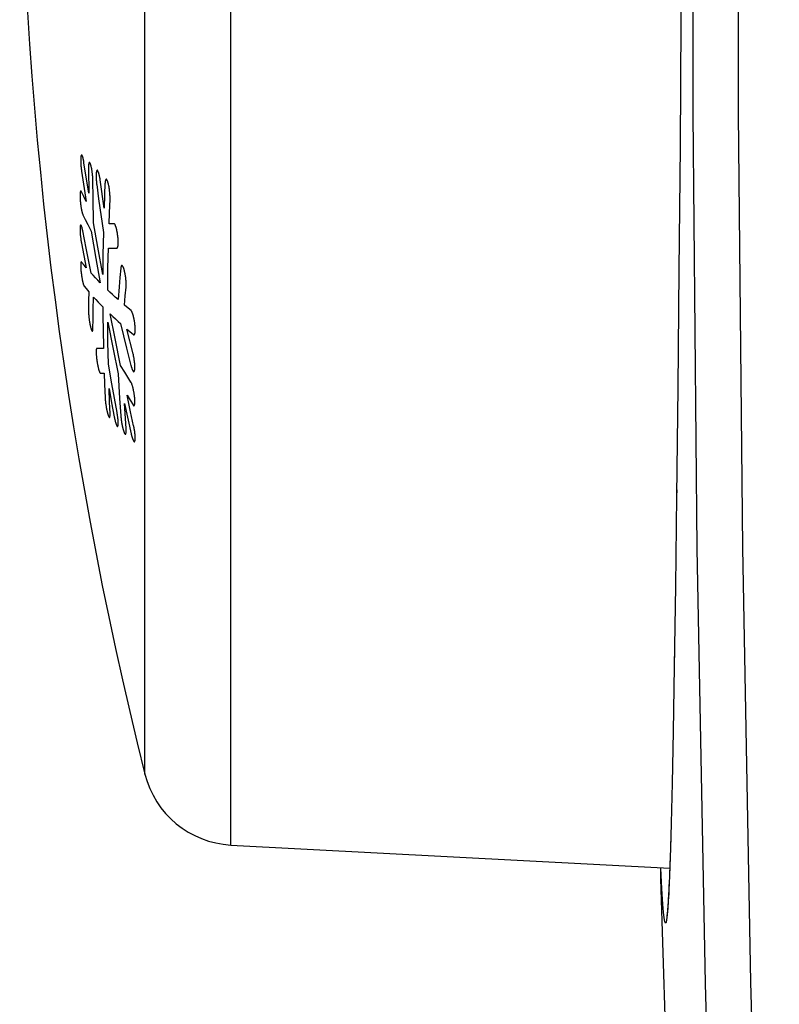
# Model space of a CAD drawing. Units: millimetres. Extents: x -105 to 37, y -24 to 49.
# Drawn here: x -105 to -97, y -12 to -1 of the extents above; entities that cross this region are included whole.
import ezdxf

# ---------------------------------------------------------------- set-up
doc = ezdxf.new("R2010")
doc.units = ezdxf.units.MM
doc.header["$LTSCALE"] = 16.335
doc.layers.get('0').update_dxf_attribs({"linetype": 'CONTINUOUS'})
doc.layers.add('ASSI', color=7, linetype='CONTINUOUS')

msp = doc.modelspace()

# ---------------------------------------------------------------- linework, layer by layer
at = {"color": 253, "linetype": 'CONTINUOUS'}
for p, q in [((-102.383, -10.034), (-102.383, 13.216)), ((-103.301, -9.277), (-103.301, 12.46)), ((-103.899, -3.075), (-103.95, -2.751)), ((-103.903, -2.814), (-103.899, -3.075)), ((-103.976, -2.843), (-103.926, -3.164)), ((-103.736, -3.235), (-103.777, -2.935)), ((-103.802, -3.654), (-103.847, -3.394)), ((-103.629, -3.402), (-103.683, -3.403)), ((-103.873, -3.483), (-103.823, -3.773)), ((-103.976, -3.611), (-103.926, -3.872)), ((-103.75, -3.943), (-103.802, -3.654)), ((-103.694, -3.875), (-103.69, -3.663)), ((-103.69, -3.663), (-103.598, -3.662)), ((-103.823, -3.773), (-103.777, -4.032)), ((-103.619, -4.628), (-103.67, -4.366)), ((-103.695, -4.668), (-103.697, -4.455)), ((-103.697, -4.455), (-103.64, -4.743)), ((-103.56, -4.468), (-103.495, -4.732)), ((-103.56, -4.915), (-103.619, -4.628)), ((-103.743, -4.736), (-103.814, -4.736)), ((-103.64, -4.743), (-103.586, -5.004)), ((-103.495, -4.732), (-103.449, -4.917)), ((-103.776, -4.996), (-103.736, -4.996)), ((-103.586, -5.004), (-103.57, -5.269)), ((-103.677, -5.307), (-103.682, -5.163)), ((-103.57, -5.269), (-103.557, -5.454)), ((-103.5, -5.588), (-103.518, -5.323)), ((-103.518, -5.323), (-103.447, -5.644)), ((-103.597, -5.422), (-103.597, -5.418)), ((-97.626, -6.244), (-97.627, -6.31)), ((-97.649, -7.944), (-97.652, -8.127)), ((-97.663, -8.796), (-97.664, -8.823)), ((-97.674, -9.321), (-97.675, -9.373)), ((-97.685, -9.791), (-97.685, -9.801)), ((-97.691, -9.996), (-97.693, -10.073)), ((-97.717, -10.638), (-97.721, -10.705))]:
    msp.add_line(p, q, dxfattribs=at)
at = {"color": 7, "linetype": 'CONTINUOUS'}
for p, q in [((-97.573, 0.659), (-97.583, -1.233)), ((-97.583, -1.233), (-97.591, -2.579)), ((-97.591, -2.579), (-97.602, -3.899)), ((-97.602, -3.899), (-97.614, -5.155)), ((-97.614, -5.155), (-97.627, -6.31)), ((-97.627, -6.31), (-97.639, -7.272)), ((-97.639, -7.272), (-97.652, -8.127)), ((-97.652, -8.127), (-97.664, -8.823)), ((-97.664, -8.823), (-97.675, -9.373)), ((-97.675, -9.373), (-97.685, -9.801)), ((-97.685, -9.801), (-97.693, -10.073)), ((-102.383, -10.034), (-97.7, -10.279)), ((-97.693, -10.073), (-97.699, -10.243)), ((-97.699, -10.243), (-97.704, -10.358)), ((-97.704, -10.358), (-97.707, -10.445)), ((-97.707, -10.445), (-97.71, -10.51)), ((-97.716, -10.61), (-97.718, -10.647)), ((-97.713, -10.568), (-97.716, -10.61)), ((-97.71, -10.51), (-97.713, -10.568)), ((-97.723, -10.71), (-97.724, -10.723)), ((-97.721, -10.696), (-97.723, -10.71)), ((-97.72, -10.673), (-97.721, -10.696)), ((-97.718, -10.647), (-97.72, -10.673)), ((-97.727, -10.757), (-97.728, -10.767)), ((-97.726, -10.747), (-97.727, -10.757)), ((-97.725, -10.736), (-97.726, -10.747)), ((-97.724, -10.723), (-97.725, -10.736))]:
    msp.add_line(p, q, dxfattribs=at)
at = {"color": 253, "linetype": 'CONTINUOUS'}
for points in [[(-103.95, -2.751), (-103.95, -2.747), (-103.951, -2.743), (-103.952, -2.739), (-103.952, -2.736), (-103.953, -2.732), (-103.954, -2.728), (-103.954, -2.725), (-103.955, -2.722), (-103.956, -2.718), (-103.957, -2.715), (-103.957, -2.712), (-103.958, -2.708), (-103.959, -2.704), (-103.96, -2.701), (-103.961, -2.697), (-103.962, -2.694), (-103.963, -2.691), (-103.964, -2.688), (-103.965, -2.685), (-103.966, -2.682), (-103.967, -2.68), (-103.968, -2.678), (-103.969, -2.676), (-103.97, -2.675), (-103.971, -2.674), (-103.971, -2.672), (-103.972, -2.672), (-103.973, -2.671), (-103.973, -2.67), (-103.974, -2.67), (-103.975, -2.669), (-103.975, -2.669), (-103.976, -2.669), (-103.977, -2.669), (-103.977, -2.669), (-103.978, -2.67), (-103.978, -2.671), (-103.979, -2.671), (-103.979, -2.673), (-103.98, -2.674), (-103.98, -2.675), (-103.981, -2.677), (-103.981, -2.679), (-103.982, -2.681), (-103.982, -2.683), (-103.983, -2.685), (-103.983, -2.688), (-103.983, -2.69), (-103.984, -2.692), (-103.984, -2.695), (-103.984, -2.697), (-103.984, -2.7), (-103.984, -2.703), (-103.985, -2.705), (-103.985, -2.708), (-103.985, -2.711), (-103.985, -2.713), (-103.985, -2.716), (-103.985, -2.72), (-103.985, -2.723), (-103.985, -2.726), (-103.985, -2.729), (-103.985, -2.733), (-103.985, -2.736), (-103.985, -2.74), (-103.985, -2.744), (-103.985, -2.748), (-103.985, -2.752), (-103.984, -2.756), (-103.984, -2.76), (-103.984, -2.765), (-103.983, -2.771), (-103.983, -2.776), (-103.983, -2.781), (-103.982, -2.787), (-103.982, -2.791), (-103.981, -2.796), (-103.981, -2.801), (-103.98, -2.805), (-103.98, -2.81), (-103.979, -2.815), (-103.979, -2.82), (-103.978, -2.824), (-103.978, -2.829), (-103.977, -2.833), (-103.977, -2.836), (-103.976, -2.84), (-103.976, -2.843)], [(-103.855, -2.94), (-103.855, -2.936), (-103.855, -2.932), (-103.855, -2.927), (-103.856, -2.923), (-103.856, -2.918), (-103.856, -2.914), (-103.856, -2.909), (-103.857, -2.905), (-103.857, -2.9), (-103.857, -2.895), (-103.858, -2.891), (-103.858, -2.886), (-103.859, -2.881), (-103.859, -2.876), (-103.86, -2.871), (-103.86, -2.866), (-103.861, -2.861), (-103.861, -2.856), (-103.862, -2.851), (-103.863, -2.846), (-103.864, -2.841), (-103.864, -2.837), (-103.865, -2.832), (-103.866, -2.827), (-103.867, -2.823), (-103.867, -2.818), (-103.868, -2.813), (-103.869, -2.809), (-103.87, -2.805), (-103.871, -2.801), (-103.872, -2.797), (-103.873, -2.793), (-103.874, -2.789), (-103.875, -2.785), (-103.876, -2.782), (-103.877, -2.778), (-103.877, -2.775), (-103.878, -2.772), (-103.879, -2.769), (-103.88, -2.766), (-103.881, -2.764), (-103.882, -2.762), (-103.883, -2.759), (-103.884, -2.757), (-103.885, -2.756), (-103.886, -2.754), (-103.887, -2.753), (-103.888, -2.752), (-103.888, -2.751), (-103.889, -2.75), (-103.89, -2.75), (-103.891, -2.749), (-103.892, -2.749), (-103.892, -2.749), (-103.893, -2.75), (-103.894, -2.75), (-103.895, -2.751), (-103.895, -2.751), (-103.896, -2.752), (-103.897, -2.754), (-103.897, -2.756), (-103.898, -2.757), (-103.898, -2.76), (-103.899, -2.762), (-103.9, -2.764), (-103.9, -2.767), (-103.901, -2.77), (-103.901, -2.773), (-103.901, -2.776), (-103.902, -2.779), (-103.902, -2.783), (-103.902, -2.786), (-103.903, -2.79), (-103.903, -2.794), (-103.903, -2.797), (-103.903, -2.8), (-103.903, -2.803), (-103.903, -2.807), (-103.903, -2.811), (-103.903, -2.814)], [(-103.777, -2.935), (-103.778, -2.93), (-103.778, -2.926), (-103.779, -2.921), (-103.78, -2.917), (-103.78, -2.913), (-103.781, -2.908), (-103.782, -2.904), (-103.783, -2.9), (-103.784, -2.896), (-103.785, -2.891), (-103.786, -2.887), (-103.787, -2.883), (-103.788, -2.879), (-103.789, -2.875), (-103.79, -2.871), (-103.791, -2.867), (-103.792, -2.863), (-103.793, -2.86), (-103.795, -2.856), (-103.796, -2.854), (-103.797, -2.851), (-103.797, -2.848), (-103.798, -2.846), (-103.799, -2.844), (-103.8, -2.842), (-103.801, -2.84), (-103.802, -2.838), (-103.803, -2.837), (-103.804, -2.835), (-103.805, -2.834), (-103.806, -2.833), (-103.807, -2.833), (-103.807, -2.832), (-103.808, -2.832), (-103.809, -2.832), (-103.809, -2.832), (-103.81, -2.832), (-103.811, -2.832), (-103.811, -2.833), (-103.812, -2.833), (-103.812, -2.834), (-103.813, -2.835), (-103.814, -2.836), (-103.814, -2.837), (-103.815, -2.839), (-103.816, -2.841), (-103.816, -2.843), (-103.817, -2.845), (-103.817, -2.847), (-103.818, -2.85), (-103.818, -2.852), (-103.819, -2.855), (-103.819, -2.858), (-103.819, -2.861), (-103.82, -2.864), (-103.82, -2.868), (-103.82, -2.871), (-103.82, -2.875), (-103.82, -2.878), (-103.821, -2.882), (-103.821, -2.886), (-103.821, -2.89), (-103.821, -2.894), (-103.821, -2.899), (-103.821, -2.903), (-103.821, -2.907), (-103.82, -2.912), (-103.82, -2.916), (-103.82, -2.921), (-103.82, -2.926), (-103.819, -2.93), (-103.819, -2.935), (-103.819, -2.94), (-103.818, -2.945), (-103.818, -2.949), (-103.818, -2.954), (-103.817, -2.959), (-103.817, -2.964), (-103.816, -2.969), (-103.816, -2.973), (-103.815, -2.977), (-103.815, -2.98), (-103.814, -2.984)], [(-103.847, -3.394), (-103.852, -3.127), (-103.855, -2.94)], [(-103.672, -3.139), (-103.672, -3.136), (-103.672, -3.133), (-103.672, -3.13), (-103.672, -3.126), (-103.672, -3.122), (-103.672, -3.118), (-103.672, -3.114), (-103.672, -3.11), (-103.672, -3.105), (-103.673, -3.101), (-103.673, -3.096), (-103.673, -3.092), (-103.673, -3.087), (-103.674, -3.083), (-103.674, -3.078), (-103.674, -3.073), (-103.675, -3.068), (-103.675, -3.064), (-103.676, -3.059), (-103.676, -3.054), (-103.677, -3.049), (-103.677, -3.044), (-103.678, -3.039), (-103.679, -3.035), (-103.679, -3.03), (-103.68, -3.025), (-103.681, -3.02), (-103.682, -3.016), (-103.682, -3.011), (-103.683, -3.006), (-103.684, -3.002), (-103.685, -2.997), (-103.686, -2.993), (-103.687, -2.989), (-103.688, -2.984), (-103.689, -2.98), (-103.69, -2.976), (-103.691, -2.972), (-103.692, -2.969), (-103.693, -2.965), (-103.694, -2.961), (-103.695, -2.958), (-103.696, -2.955), (-103.697, -2.952), (-103.698, -2.949), (-103.699, -2.946), (-103.7, -2.944), (-103.701, -2.942), (-103.702, -2.939), (-103.703, -2.937), (-103.704, -2.936), (-103.705, -2.934), (-103.706, -2.933), (-103.707, -2.931), (-103.708, -2.93), (-103.709, -2.929), (-103.71, -2.929), (-103.711, -2.928), (-103.712, -2.928), (-103.712, -2.928), (-103.713, -2.928), (-103.714, -2.928), (-103.715, -2.929), (-103.716, -2.929), (-103.717, -2.93), (-103.717, -2.931), (-103.718, -2.933), (-103.719, -2.934), (-103.719, -2.935), (-103.72, -2.937), (-103.721, -2.939), (-103.721, -2.941), (-103.722, -2.943), (-103.722, -2.945), (-103.723, -2.948), (-103.723, -2.95), (-103.724, -2.953), (-103.724, -2.955), (-103.724, -2.958), (-103.725, -2.961), (-103.725, -2.964), (-103.725, -2.967), (-103.725, -2.971), (-103.726, -2.974)], [(-103.814, -2.984), (-103.794, -3.136), (-103.743, -3.495)], [(-103.726, -2.974), (-103.731, -3.092), (-103.736, -3.235)], [(-103.976, -3.061), (-103.977, -3.06), (-103.978, -3.058), (-103.979, -3.057), (-103.979, -3.056), (-103.98, -3.055), (-103.981, -3.055), (-103.981, -3.054), (-103.982, -3.054), (-103.982, -3.053), (-103.983, -3.053), (-103.984, -3.053), (-103.984, -3.054), (-103.985, -3.054), (-103.985, -3.054), (-103.986, -3.055), (-103.986, -3.056), (-103.987, -3.057), (-103.987, -3.058), (-103.988, -3.06), (-103.988, -3.062), (-103.989, -3.064), (-103.989, -3.066), (-103.989, -3.069), (-103.99, -3.071), (-103.99, -3.074), (-103.99, -3.077), (-103.991, -3.079), (-103.991, -3.082), (-103.991, -3.086), (-103.991, -3.089), (-103.991, -3.092), (-103.991, -3.096), (-103.992, -3.099), (-103.992, -3.103), (-103.992, -3.106), (-103.992, -3.11), (-103.992, -3.114), (-103.992, -3.118), (-103.991, -3.122), (-103.991, -3.126), (-103.991, -3.13), (-103.991, -3.134), (-103.991, -3.139), (-103.991, -3.143), (-103.99, -3.147), (-103.99, -3.152), (-103.99, -3.156), (-103.989, -3.161), (-103.989, -3.165), (-103.988, -3.17), (-103.988, -3.175), (-103.988, -3.179), (-103.987, -3.185), (-103.986, -3.19), (-103.986, -3.196), (-103.985, -3.201), (-103.984, -3.206), (-103.984, -3.212), (-103.983, -3.217), (-103.982, -3.222), (-103.981, -3.228), (-103.98, -3.233), (-103.98, -3.238), (-103.979, -3.242), (-103.978, -3.247), (-103.977, -3.252), (-103.976, -3.256), (-103.975, -3.261), (-103.974, -3.265), (-103.973, -3.269), (-103.972, -3.273), (-103.972, -3.277), (-103.971, -3.28), (-103.97, -3.284), (-103.969, -3.287), (-103.968, -3.29), (-103.967, -3.293), (-103.966, -3.296), (-103.965, -3.298), (-103.964, -3.3), (-103.964, -3.302), (-103.963, -3.304), (-103.962, -3.306)], [(-103.926, -3.164), (-103.952, -3.111), (-103.976, -3.061)], [(-103.683, -3.403), (-103.678, -3.285), (-103.672, -3.139)], [(-103.962, -3.306), (-103.936, -3.358), (-103.91, -3.411), (-103.873, -3.483)], [(-103.963, -3.478), (-103.963, -3.475), (-103.964, -3.472), (-103.965, -3.47), (-103.965, -3.466), (-103.966, -3.463), (-103.967, -3.459), (-103.968, -3.456), (-103.969, -3.453), (-103.969, -3.45), (-103.97, -3.447), (-103.971, -3.444), (-103.972, -3.441), (-103.973, -3.438), (-103.974, -3.435), (-103.975, -3.433), (-103.976, -3.43), (-103.977, -3.428), (-103.977, -3.426), (-103.978, -3.424), (-103.979, -3.423), (-103.98, -3.421), (-103.98, -3.42), (-103.981, -3.419), (-103.982, -3.418), (-103.982, -3.417), (-103.983, -3.417), (-103.984, -3.417), (-103.984, -3.416), (-103.985, -3.416), (-103.986, -3.417), (-103.986, -3.417), (-103.987, -3.418), (-103.987, -3.418), (-103.988, -3.419), (-103.988, -3.421), (-103.989, -3.422), (-103.989, -3.424), (-103.99, -3.425), (-103.99, -3.427), (-103.99, -3.43), (-103.991, -3.432), (-103.991, -3.435), (-103.991, -3.437), (-103.991, -3.44), (-103.991, -3.443), (-103.992, -3.446), (-103.992, -3.45), (-103.992, -3.453), (-103.992, -3.457), (-103.992, -3.461), (-103.992, -3.464), (-103.992, -3.468), (-103.992, -3.473), (-103.992, -3.477), (-103.991, -3.481), (-103.991, -3.485), (-103.991, -3.49), (-103.991, -3.494), (-103.99, -3.499), (-103.99, -3.504), (-103.99, -3.508), (-103.989, -3.513), (-103.989, -3.518), (-103.989, -3.523), (-103.988, -3.528), (-103.988, -3.532), (-103.987, -3.537), (-103.987, -3.542), (-103.986, -3.547), (-103.985, -3.552), (-103.985, -3.557), (-103.984, -3.562), (-103.984, -3.566), (-103.983, -3.571), (-103.982, -3.576), (-103.982, -3.58), (-103.981, -3.585), (-103.98, -3.59), (-103.979, -3.594), (-103.979, -3.599), (-103.978, -3.602), (-103.978, -3.605), (-103.977, -3.608), (-103.976, -3.611)], [(-103.598, -3.662), (-103.598, -3.662), (-103.597, -3.662), (-103.596, -3.662), (-103.596, -3.661), (-103.595, -3.661), (-103.594, -3.66), (-103.594, -3.659), (-103.593, -3.658), (-103.592, -3.656), (-103.592, -3.655), (-103.591, -3.653), (-103.59, -3.652), (-103.59, -3.65), (-103.589, -3.648), (-103.589, -3.646), (-103.588, -3.643), (-103.588, -3.641), (-103.587, -3.638), (-103.587, -3.635), (-103.587, -3.632), (-103.586, -3.629), (-103.586, -3.626), (-103.586, -3.623), (-103.586, -3.619), (-103.585, -3.615), (-103.585, -3.612), (-103.585, -3.608), (-103.585, -3.604), (-103.585, -3.6), (-103.585, -3.596), (-103.585, -3.591), (-103.586, -3.587), (-103.586, -3.583), (-103.586, -3.578), (-103.586, -3.573), (-103.586, -3.569), (-103.587, -3.564), (-103.587, -3.559), (-103.587, -3.554), (-103.588, -3.549), (-103.588, -3.544), (-103.589, -3.54), (-103.589, -3.535), (-103.59, -3.529), (-103.591, -3.524), (-103.591, -3.52), (-103.592, -3.515), (-103.593, -3.51), (-103.594, -3.505), (-103.594, -3.5), (-103.595, -3.495), (-103.596, -3.49), (-103.597, -3.486), (-103.598, -3.481), (-103.599, -3.477), (-103.599, -3.472), (-103.6, -3.468), (-103.601, -3.463), (-103.602, -3.459), (-103.603, -3.455), (-103.604, -3.451), (-103.605, -3.447), (-103.606, -3.444), (-103.608, -3.44), (-103.609, -3.437), (-103.61, -3.433), (-103.611, -3.43), (-103.612, -3.427), (-103.613, -3.424), (-103.614, -3.421), (-103.615, -3.419), (-103.616, -3.417), (-103.617, -3.415), (-103.618, -3.413), (-103.619, -3.411), (-103.62, -3.409), (-103.621, -3.408), (-103.622, -3.406), (-103.623, -3.405), (-103.624, -3.404), (-103.625, -3.404), (-103.626, -3.403), (-103.627, -3.403), (-103.628, -3.402), (-103.629, -3.402)], [(-103.873, -3.931), (-103.927, -3.664), (-103.963, -3.478)], [(-103.743, -3.495), (-103.746, -3.613), (-103.748, -3.731), (-103.75, -3.943)], [(-103.975, -3.813), (-103.976, -3.812), (-103.977, -3.811), (-103.977, -3.811), (-103.978, -3.811), (-103.979, -3.811), (-103.979, -3.811), (-103.98, -3.811), (-103.98, -3.811), (-103.981, -3.812), (-103.981, -3.813), (-103.982, -3.814), (-103.982, -3.815), (-103.983, -3.817), (-103.983, -3.818), (-103.983, -3.82), (-103.984, -3.822), (-103.984, -3.824), (-103.984, -3.826), (-103.984, -3.828), (-103.985, -3.831), (-103.985, -3.833), (-103.985, -3.836), (-103.985, -3.839), (-103.985, -3.842), (-103.985, -3.845), (-103.985, -3.848), (-103.985, -3.852), (-103.985, -3.855), (-103.985, -3.859), (-103.985, -3.862), (-103.985, -3.866), (-103.984, -3.87), (-103.984, -3.874), (-103.984, -3.878), (-103.984, -3.882), (-103.983, -3.887), (-103.983, -3.891), (-103.983, -3.895), (-103.982, -3.9), (-103.982, -3.905), (-103.982, -3.909), (-103.981, -3.914), (-103.981, -3.919), (-103.98, -3.924), (-103.98, -3.929), (-103.979, -3.933), (-103.978, -3.938), (-103.978, -3.943), (-103.976, -3.953)], [(-103.926, -3.872), (-103.948, -3.845), (-103.975, -3.813)], [(-103.697, -4.11), (-103.696, -3.993), (-103.694, -3.875)], [(-103.557, -3.878), (-103.567, -3.976), (-103.575, -4.075), (-103.586, -4.212)], [(-103.501, -4.078), (-103.501, -4.075), (-103.5, -4.072), (-103.5, -4.07), (-103.5, -4.067), (-103.5, -4.063), (-103.5, -4.059), (-103.5, -4.055), (-103.5, -4.051), (-103.5, -4.047), (-103.5, -4.043), (-103.5, -4.039), (-103.5, -4.034), (-103.5, -4.03), (-103.5, -4.025), (-103.501, -4.02), (-103.501, -4.015), (-103.501, -4.01), (-103.502, -4.006), (-103.502, -4.002), (-103.503, -3.997), (-103.503, -3.993), (-103.503, -3.99), (-103.504, -3.986), (-103.504, -3.982), (-103.505, -3.978), (-103.505, -3.974), (-103.506, -3.97), (-103.506, -3.967), (-103.507, -3.963), (-103.507, -3.959), (-103.508, -3.954), (-103.509, -3.949), (-103.51, -3.944), (-103.511, -3.939), (-103.512, -3.934), (-103.513, -3.929), (-103.514, -3.924), (-103.515, -3.92), (-103.516, -3.915), (-103.517, -3.911), (-103.518, -3.907), (-103.519, -3.902), (-103.52, -3.899), (-103.521, -3.895), (-103.522, -3.891), (-103.523, -3.888), (-103.524, -3.884), (-103.525, -3.881), (-103.526, -3.878), (-103.527, -3.875), (-103.528, -3.873), (-103.529, -3.87), (-103.53, -3.868), (-103.531, -3.865), (-103.533, -3.863), (-103.534, -3.86), (-103.535, -3.858), (-103.537, -3.856), (-103.538, -3.854), (-103.539, -3.852), (-103.54, -3.851), (-103.541, -3.85), (-103.542, -3.85), (-103.543, -3.849), (-103.544, -3.849), (-103.544, -3.848), (-103.545, -3.848), (-103.546, -3.848), (-103.547, -3.848), (-103.548, -3.849), (-103.548, -3.849), (-103.549, -3.85), (-103.55, -3.85), (-103.551, -3.851), (-103.551, -3.852), (-103.552, -3.853), (-103.552, -3.855), (-103.553, -3.856), (-103.554, -3.858), (-103.554, -3.86), (-103.555, -3.861), (-103.555, -3.863), (-103.556, -3.866), (-103.556, -3.868), (-103.556, -3.87), (-103.557, -3.873), (-103.557, -3.875), (-103.557, -3.878)], [(-103.976, -3.953), (-103.976, -3.958), (-103.975, -3.962), (-103.974, -3.967), (-103.974, -3.972), (-103.973, -3.977), (-103.972, -3.981), (-103.971, -3.986), (-103.971, -3.99), (-103.97, -3.995), (-103.969, -3.999), (-103.968, -4.004), (-103.967, -4.008), (-103.967, -4.012), (-103.966, -4.016), (-103.965, -4.02), (-103.964, -4.024), (-103.963, -4.028), (-103.962, -4.031), (-103.961, -4.035), (-103.96, -4.038), (-103.96, -4.041), (-103.959, -4.044), (-103.958, -4.047), (-103.957, -4.05), (-103.956, -4.052), (-103.955, -4.054), (-103.955, -4.057), (-103.954, -4.059), (-103.953, -4.06), (-103.952, -4.062), (-103.952, -4.064), (-103.951, -4.065), (-103.95, -4.066), (-103.95, -4.067), (-103.949, -4.068)], [(-103.777, -4.032), (-103.803, -4.005), (-103.828, -3.979), (-103.853, -3.952), (-103.873, -3.931)], [(-103.949, -4.068), (-103.927, -4.095), (-103.899, -4.128)], [(-103.518, -4.271), (-103.51, -4.173), (-103.501, -4.078)], [(-103.899, -4.128), (-103.901, -4.226), (-103.903, -4.321)], [(-103.853, -4.421), (-103.851, -4.322), (-103.847, -4.187)], [(-103.847, -4.187), (-103.822, -4.213), (-103.797, -4.24), (-103.771, -4.267), (-103.75, -4.288)], [(-103.586, -4.212), (-103.616, -4.185), (-103.645, -4.158), (-103.674, -4.132), (-103.697, -4.11)], [(-103.75, -4.288), (-103.749, -4.406), (-103.747, -4.523), (-103.743, -4.736)], [(-103.447, -4.33), (-103.479, -4.303), (-103.518, -4.271)], [(-103.903, -4.321), (-103.903, -4.323), (-103.903, -4.326), (-103.903, -4.328), (-103.903, -4.331), (-103.903, -4.334), (-103.903, -4.338), (-103.903, -4.341), (-103.902, -4.345), (-103.902, -4.349), (-103.902, -4.353), (-103.902, -4.357), (-103.901, -4.361), (-103.901, -4.366), (-103.901, -4.37), (-103.9, -4.375), (-103.9, -4.379), (-103.9, -4.384), (-103.899, -4.389), (-103.899, -4.394), (-103.898, -4.398), (-103.897, -4.403), (-103.897, -4.408), (-103.896, -4.413), (-103.896, -4.418), (-103.895, -4.423), (-103.894, -4.428), (-103.894, -4.433), (-103.893, -4.437), (-103.892, -4.442), (-103.891, -4.447), (-103.891, -4.452), (-103.89, -4.456), (-103.889, -4.461), (-103.888, -4.466), (-103.887, -4.47), (-103.886, -4.475), (-103.886, -4.479), (-103.885, -4.483), (-103.884, -4.488), (-103.883, -4.492), (-103.882, -4.496), (-103.881, -4.5), (-103.88, -4.504), (-103.879, -4.508), (-103.878, -4.512), (-103.877, -4.515), (-103.876, -4.518), (-103.875, -4.522), (-103.874, -4.525), (-103.874, -4.527), (-103.873, -4.53), (-103.872, -4.533), (-103.871, -4.535), (-103.87, -4.537), (-103.869, -4.539), (-103.868, -4.541), (-103.867, -4.543), (-103.867, -4.545), (-103.866, -4.546), (-103.865, -4.547), (-103.864, -4.548), (-103.864, -4.549), (-103.863, -4.55), (-103.862, -4.55), (-103.862, -4.55), (-103.861, -4.55), (-103.86, -4.55), (-103.86, -4.55), (-103.859, -4.55), (-103.859, -4.549), (-103.858, -4.548), (-103.858, -4.547), (-103.857, -4.546), (-103.857, -4.545), (-103.857, -4.543), (-103.856, -4.542), (-103.856, -4.54), (-103.856, -4.538), (-103.855, -4.536), (-103.855, -4.534), (-103.855, -4.531), (-103.855, -4.529), (-103.855, -4.527), (-103.855, -4.525), (-103.855, -4.522), (-103.853, -4.421)], [(-103.67, -4.366), (-103.642, -4.393), (-103.613, -4.419), (-103.584, -4.446), (-103.56, -4.468)], [(-103.421, -4.586), (-103.42, -4.587), (-103.419, -4.587), (-103.418, -4.588), (-103.417, -4.588), (-103.416, -4.588), (-103.415, -4.588), (-103.415, -4.588), (-103.414, -4.587), (-103.413, -4.587), (-103.412, -4.586), (-103.411, -4.585), (-103.41, -4.584), (-103.41, -4.582), (-103.409, -4.581), (-103.408, -4.579), (-103.408, -4.577), (-103.407, -4.576), (-103.407, -4.573), (-103.406, -4.571), (-103.406, -4.569), (-103.405, -4.566), (-103.405, -4.563), (-103.405, -4.56), (-103.404, -4.557), (-103.404, -4.554), (-103.404, -4.551), (-103.404, -4.548), (-103.403, -4.544), (-103.403, -4.541), (-103.403, -4.537), (-103.403, -4.533), (-103.403, -4.529), (-103.403, -4.525), (-103.404, -4.521), (-103.404, -4.517), (-103.404, -4.513), (-103.404, -4.508), (-103.404, -4.504), (-103.405, -4.499), (-103.405, -4.494), (-103.405, -4.49), (-103.406, -4.485), (-103.406, -4.48), (-103.407, -4.475), (-103.408, -4.47), (-103.408, -4.466), (-103.409, -4.461), (-103.409, -4.456), (-103.41, -4.451), (-103.411, -4.446), (-103.412, -4.441), (-103.412, -4.436), (-103.413, -4.432), (-103.414, -4.427), (-103.415, -4.422), (-103.416, -4.417), (-103.417, -4.413), (-103.418, -4.408), (-103.419, -4.404), (-103.42, -4.399), (-103.421, -4.395), (-103.422, -4.391), (-103.423, -4.387), (-103.424, -4.383), (-103.425, -4.379), (-103.426, -4.375), (-103.428, -4.371), (-103.429, -4.367), (-103.43, -4.364), (-103.431, -4.36), (-103.432, -4.357), (-103.433, -4.354), (-103.435, -4.352), (-103.436, -4.349), (-103.437, -4.346), (-103.438, -4.344), (-103.439, -4.342), (-103.44, -4.34), (-103.441, -4.338), (-103.442, -4.336), (-103.443, -4.335), (-103.444, -4.333), (-103.445, -4.332), (-103.446, -4.331), (-103.447, -4.33)], [(-103.449, -4.917), (-103.448, -4.921), (-103.447, -4.925), (-103.446, -4.928), (-103.445, -4.932), (-103.444, -4.935), (-103.443, -4.939), (-103.441, -4.942), (-103.44, -4.946), (-103.439, -4.95), (-103.438, -4.953), (-103.436, -4.956), (-103.435, -4.959), (-103.434, -4.962), (-103.432, -4.965), (-103.431, -4.968), (-103.43, -4.97), (-103.428, -4.972), (-103.427, -4.974), (-103.426, -4.976), (-103.425, -4.978), (-103.423, -4.979), (-103.422, -4.98), (-103.421, -4.981), (-103.421, -4.981), (-103.42, -4.982), (-103.419, -4.982), (-103.418, -4.982), (-103.417, -4.982), (-103.416, -4.981), (-103.415, -4.981), (-103.414, -4.98), (-103.414, -4.979), (-103.413, -4.978), (-103.412, -4.977), (-103.412, -4.975), (-103.411, -4.973), (-103.411, -4.971), (-103.41, -4.969), (-103.41, -4.967), (-103.409, -4.964), (-103.409, -4.962), (-103.408, -4.959), (-103.408, -4.956), (-103.408, -4.952), (-103.408, -4.949), (-103.407, -4.946), (-103.407, -4.942), (-103.407, -4.938), (-103.407, -4.934), (-103.407, -4.93), (-103.407, -4.926), (-103.407, -4.922), (-103.408, -4.918), (-103.408, -4.914), (-103.408, -4.909), (-103.408, -4.905), (-103.409, -4.9), (-103.409, -4.895), (-103.409, -4.891), (-103.41, -4.886), (-103.41, -4.881), (-103.411, -4.876), (-103.411, -4.871), (-103.412, -4.866), (-103.413, -4.861), (-103.413, -4.856), (-103.414, -4.851), (-103.415, -4.847), (-103.415, -4.842), (-103.416, -4.837), (-103.417, -4.832), (-103.418, -4.827), (-103.419, -4.823), (-103.42, -4.818), (-103.421, -4.813), (-103.422, -4.809), (-103.422, -4.804), (-103.423, -4.8), (-103.424, -4.796), (-103.425, -4.791), (-103.492, -4.527)], [(-103.492, -4.527), (-103.46, -4.553), (-103.421, -4.586)], [(-103.69, -4.903), (-103.693, -4.785), (-103.695, -4.668)], [(-103.814, -4.736), (-103.814, -4.736), (-103.815, -4.736), (-103.815, -4.737), (-103.816, -4.737), (-103.816, -4.738), (-103.817, -4.738), (-103.817, -4.739), (-103.818, -4.74), (-103.818, -4.742), (-103.818, -4.743), (-103.819, -4.745), (-103.819, -4.746), (-103.819, -4.748), (-103.819, -4.75), (-103.82, -4.753), (-103.82, -4.755), (-103.82, -4.757), (-103.82, -4.76), (-103.82, -4.763), (-103.82, -4.766), (-103.82, -4.769), (-103.82, -4.772), (-103.82, -4.775), (-103.82, -4.779), (-103.82, -4.782), (-103.82, -4.786), (-103.82, -4.79), (-103.82, -4.794), (-103.819, -4.798), (-103.819, -4.802), (-103.819, -4.806), (-103.818, -4.811), (-103.818, -4.815), (-103.818, -4.819), (-103.817, -4.824), (-103.817, -4.829), (-103.816, -4.833), (-103.816, -4.838), (-103.815, -4.843), (-103.814, -4.848), (-103.814, -4.853), (-103.813, -4.858), (-103.812, -4.863), (-103.812, -4.868), (-103.811, -4.873), (-103.81, -4.878), (-103.809, -4.883), (-103.808, -4.888), (-103.808, -4.892), (-103.807, -4.897), (-103.806, -4.902), (-103.805, -4.907), (-103.804, -4.911), (-103.803, -4.916), (-103.802, -4.921), (-103.801, -4.925), (-103.8, -4.93), (-103.799, -4.934), (-103.798, -4.938), (-103.797, -4.942), (-103.796, -4.946), (-103.796, -4.95), (-103.795, -4.954), (-103.794, -4.958), (-103.793, -4.961), (-103.792, -4.965), (-103.791, -4.968), (-103.79, -4.971), (-103.789, -4.974), (-103.788, -4.976), (-103.787, -4.979), (-103.786, -4.981), (-103.785, -4.984), (-103.784, -4.986), (-103.783, -4.987), (-103.782, -4.989), (-103.781, -4.99), (-103.781, -4.992), (-103.78, -4.993), (-103.779, -4.994), (-103.778, -4.995), (-103.778, -4.995), (-103.777, -4.996), (-103.776, -4.996), (-103.776, -4.996)], [(-103.597, -5.418), (-103.653, -5.113), (-103.69, -4.903)], [(-103.449, -5.093), (-103.482, -5.041), (-103.515, -4.988), (-103.56, -4.915)], [(-103.736, -4.996), (-103.731, -5.114), (-103.725, -5.26)], [(-103.427, -5.337), (-103.426, -5.338), (-103.425, -5.34), (-103.424, -5.341), (-103.423, -5.342), (-103.422, -5.343), (-103.421, -5.343), (-103.42, -5.344), (-103.419, -5.345), (-103.418, -5.345), (-103.418, -5.345), (-103.417, -5.345), (-103.416, -5.345), (-103.415, -5.344), (-103.414, -5.343), (-103.414, -5.343), (-103.413, -5.342), (-103.412, -5.34), (-103.412, -5.339), (-103.411, -5.337), (-103.41, -5.336), (-103.41, -5.334), (-103.41, -5.332), (-103.409, -5.33), (-103.409, -5.327), (-103.408, -5.325), (-103.408, -5.322), (-103.408, -5.32), (-103.408, -5.317), (-103.407, -5.314), (-103.407, -5.311), (-103.407, -5.307), (-103.407, -5.304), (-103.407, -5.3), (-103.407, -5.297), (-103.407, -5.293), (-103.407, -5.289), (-103.407, -5.285), (-103.408, -5.281), (-103.408, -5.277), (-103.408, -5.273), (-103.408, -5.268), (-103.409, -5.264), (-103.409, -5.259), (-103.41, -5.255), (-103.41, -5.25), (-103.411, -5.245), (-103.411, -5.24), (-103.412, -5.236), (-103.412, -5.231), (-103.413, -5.226), (-103.414, -5.221), (-103.415, -5.216), (-103.415, -5.211), (-103.416, -5.206), (-103.417, -5.202), (-103.418, -5.197), (-103.419, -5.192), (-103.42, -5.187), (-103.421, -5.182), (-103.422, -5.178), (-103.423, -5.173), (-103.424, -5.168), (-103.425, -5.164), (-103.426, -5.159), (-103.427, -5.155), (-103.428, -5.151), (-103.429, -5.146), (-103.43, -5.142), (-103.431, -5.138), (-103.432, -5.134), (-103.433, -5.131), (-103.435, -5.127), (-103.436, -5.124), (-103.437, -5.12), (-103.438, -5.117), (-103.439, -5.114), (-103.44, -5.111), (-103.441, -5.108), (-103.442, -5.106), (-103.443, -5.103), (-103.445, -5.101), (-103.446, -5.099), (-103.447, -5.097), (-103.448, -5.095), (-103.449, -5.093)], [(-103.682, -5.163), (-103.655, -5.314), (-103.627, -5.464)], [(-103.42, -5.558), (-103.453, -5.411), (-103.491, -5.234)], [(-103.491, -5.234), (-103.459, -5.287), (-103.427, -5.337)], [(-103.725, -5.26), (-103.725, -5.262), (-103.725, -5.265), (-103.725, -5.268), (-103.724, -5.272), (-103.724, -5.276), (-103.724, -5.28), (-103.723, -5.284), (-103.723, -5.288), (-103.722, -5.292), (-103.722, -5.297), (-103.722, -5.301), (-103.721, -5.306), (-103.72, -5.31), (-103.72, -5.315), (-103.719, -5.32), (-103.718, -5.325), (-103.718, -5.33), (-103.717, -5.335), (-103.716, -5.34), (-103.715, -5.346), (-103.715, -5.351), (-103.714, -5.356), (-103.713, -5.361), (-103.712, -5.366), (-103.711, -5.37), (-103.71, -5.375), (-103.709, -5.38), (-103.708, -5.385), (-103.707, -5.389), (-103.706, -5.394), (-103.705, -5.398), (-103.704, -5.403), (-103.703, -5.407), (-103.702, -5.411), (-103.701, -5.415), (-103.7, -5.419), (-103.699, -5.423), (-103.698, -5.427), (-103.697, -5.431), (-103.696, -5.434), (-103.695, -5.438), (-103.694, -5.441), (-103.693, -5.444), (-103.692, -5.447), (-103.691, -5.45), (-103.69, -5.453), (-103.689, -5.455), (-103.688, -5.457), (-103.687, -5.459), (-103.686, -5.461), (-103.685, -5.463), (-103.684, -5.465), (-103.683, -5.466), (-103.683, -5.467), (-103.682, -5.468), (-103.681, -5.469), (-103.68, -5.47), (-103.68, -5.47), (-103.679, -5.47), (-103.678, -5.471), (-103.678, -5.47), (-103.677, -5.47), (-103.676, -5.47), (-103.676, -5.469), (-103.675, -5.468), (-103.675, -5.467), (-103.674, -5.466), (-103.674, -5.464), (-103.674, -5.463), (-103.673, -5.461), (-103.673, -5.459), (-103.673, -5.457), (-103.672, -5.455), (-103.672, -5.452), (-103.672, -5.449), (-103.672, -5.446), (-103.672, -5.443), (-103.672, -5.44), (-103.672, -5.437), (-103.672, -5.434), (-103.672, -5.431), (-103.672, -5.428), (-103.677, -5.307)], [(-103.627, -5.464), (-103.627, -5.468), (-103.626, -5.472), (-103.625, -5.476), (-103.624, -5.481), (-103.623, -5.485), (-103.622, -5.489), (-103.621, -5.493), (-103.62, -5.497), (-103.619, -5.502), (-103.618, -5.506), (-103.617, -5.51), (-103.616, -5.514), (-103.614, -5.519), (-103.613, -5.523), (-103.612, -5.526), (-103.611, -5.529), (-103.61, -5.532), (-103.609, -5.536), (-103.608, -5.539), (-103.607, -5.541), (-103.606, -5.544), (-103.605, -5.547), (-103.604, -5.549), (-103.603, -5.552), (-103.602, -5.554), (-103.601, -5.556), (-103.6, -5.558), (-103.599, -5.56), (-103.598, -5.562), (-103.597, -5.563), (-103.596, -5.564), (-103.595, -5.565), (-103.594, -5.566), (-103.594, -5.566), (-103.593, -5.567), (-103.592, -5.567), (-103.592, -5.567), (-103.591, -5.567), (-103.591, -5.566), (-103.59, -5.566), (-103.59, -5.565), (-103.589, -5.565), (-103.589, -5.564), (-103.588, -5.563), (-103.588, -5.561), (-103.587, -5.559), (-103.587, -5.558), (-103.587, -5.556), (-103.586, -5.553), (-103.586, -5.551), (-103.586, -5.548), (-103.585, -5.546), (-103.585, -5.543), (-103.585, -5.54), (-103.585, -5.537), (-103.585, -5.533), (-103.585, -5.53), (-103.585, -5.526), (-103.585, -5.523), (-103.585, -5.519), (-103.585, -5.515), (-103.586, -5.511), (-103.586, -5.507), (-103.586, -5.503), (-103.586, -5.499), (-103.587, -5.495), (-103.587, -5.49), (-103.588, -5.486), (-103.588, -5.481), (-103.589, -5.477), (-103.589, -5.472), (-103.59, -5.467), (-103.59, -5.463), (-103.591, -5.458), (-103.592, -5.453), (-103.592, -5.449), (-103.593, -5.444), (-103.594, -5.439), (-103.595, -5.434), (-103.595, -5.429), (-103.597, -5.422)], [(-103.557, -5.454), (-103.557, -5.459), (-103.557, -5.463), (-103.556, -5.467), (-103.556, -5.471), (-103.555, -5.475), (-103.555, -5.48), (-103.554, -5.484), (-103.554, -5.489), (-103.553, -5.493), (-103.552, -5.498), (-103.552, -5.503), (-103.551, -5.508), (-103.55, -5.513), (-103.55, -5.518), (-103.549, -5.523), (-103.548, -5.528), (-103.547, -5.533), (-103.546, -5.539), (-103.545, -5.544), (-103.544, -5.549), (-103.543, -5.554), (-103.542, -5.559), (-103.541, -5.564), (-103.54, -5.568), (-103.539, -5.573), (-103.538, -5.578), (-103.537, -5.582), (-103.535, -5.586), (-103.534, -5.591), (-103.533, -5.595), (-103.532, -5.599), (-103.531, -5.603), (-103.53, -5.607), (-103.529, -5.61), (-103.527, -5.614), (-103.526, -5.617), (-103.525, -5.62), (-103.524, -5.624), (-103.523, -5.626), (-103.522, -5.629), (-103.521, -5.632), (-103.52, -5.634), (-103.519, -5.637), (-103.518, -5.639), (-103.517, -5.641), (-103.516, -5.642), (-103.515, -5.644), (-103.514, -5.645), (-103.513, -5.646), (-103.512, -5.647), (-103.511, -5.648), (-103.51, -5.649), (-103.509, -5.649), (-103.509, -5.649), (-103.508, -5.649), (-103.507, -5.649), (-103.506, -5.649), (-103.506, -5.648), (-103.505, -5.647), (-103.505, -5.647), (-103.504, -5.646), (-103.503, -5.644), (-103.503, -5.643), (-103.502, -5.641), (-103.502, -5.64), (-103.502, -5.638), (-103.501, -5.635), (-103.501, -5.633), (-103.501, -5.63), (-103.5, -5.627), (-103.5, -5.624), (-103.5, -5.62), (-103.5, -5.617), (-103.5, -5.613), (-103.5, -5.61), (-103.5, -5.606), (-103.5, -5.602), (-103.5, -5.599), (-103.5, -5.596), (-103.5, -5.592), (-103.5, -5.588)], [(-103.419, -5.563), (-103.419, -5.561), (-103.42, -5.558)], [(-103.412, -5.729), (-103.412, -5.729), (-103.411, -5.729), (-103.411, -5.729), (-103.41, -5.729), (-103.41, -5.728), (-103.409, -5.728), (-103.409, -5.727), (-103.408, -5.726), (-103.408, -5.725), (-103.407, -5.724), (-103.407, -5.723), (-103.406, -5.722), (-103.406, -5.72), (-103.405, -5.719), (-103.405, -5.717), (-103.405, -5.716), (-103.404, -5.714), (-103.404, -5.711), (-103.404, -5.709), (-103.404, -5.707), (-103.404, -5.704), (-103.403, -5.701), (-103.403, -5.698), (-103.403, -5.695), (-103.403, -5.692), (-103.403, -5.689), (-103.403, -5.685), (-103.403, -5.682), (-103.403, -5.679), (-103.403, -5.675), (-103.404, -5.671), (-103.404, -5.668), (-103.404, -5.664), (-103.404, -5.66), (-103.405, -5.656), (-103.405, -5.652), (-103.405, -5.648), (-103.406, -5.644), (-103.406, -5.639), (-103.407, -5.635), (-103.407, -5.631), (-103.408, -5.627), (-103.408, -5.622), (-103.409, -5.618), (-103.41, -5.614), (-103.41, -5.61), (-103.411, -5.606), (-103.411, -5.602), (-103.412, -5.599), (-103.413, -5.595), (-103.413, -5.591), (-103.414, -5.588), (-103.414, -5.584), (-103.415, -5.58), (-103.416, -5.576), (-103.417, -5.573), (-103.417, -5.569), (-103.419, -5.563)], [(-103.447, -5.644), (-103.446, -5.647), (-103.446, -5.65), (-103.445, -5.653), (-103.444, -5.655), (-103.444, -5.658), (-103.443, -5.661), (-103.442, -5.664), (-103.442, -5.666), (-103.441, -5.669), (-103.44, -5.672), (-103.439, -5.675), (-103.438, -5.678), (-103.437, -5.681), (-103.436, -5.684), (-103.435, -5.686), (-103.435, -5.689), (-103.434, -5.692), (-103.433, -5.694), (-103.432, -5.697), (-103.431, -5.699), (-103.43, -5.702), (-103.429, -5.704), (-103.428, -5.706), (-103.427, -5.708), (-103.426, -5.71), (-103.425, -5.712), (-103.424, -5.714), (-103.424, -5.716), (-103.423, -5.718), (-103.422, -5.719), (-103.421, -5.72), (-103.42, -5.722), (-103.419, -5.723), (-103.419, -5.724), (-103.418, -5.725), (-103.417, -5.726), (-103.417, -5.727), (-103.416, -5.727), (-103.415, -5.728), (-103.415, -5.728), (-103.414, -5.729), (-103.414, -5.729), (-103.413, -5.729), (-103.412, -5.729)], [(-97.696, -10.152), (-97.697, -10.183), (-97.699, -10.243)], [(-97.767, -10.75), (-97.774, -10.666), (-97.781, -10.56), (-97.787, -10.431), (-97.794, -10.281), (-97.794, -10.274)], [(-97.7, -10.278), (-97.703, -10.347), (-97.704, -10.358)], [(-97.706, -10.417), (-97.709, -10.489), (-97.71, -10.51)], [(-97.711, -10.534), (-97.715, -10.608), (-97.716, -10.61)], [(-97.721, -10.705), (-97.727, -10.78), (-97.734, -10.831), (-97.74, -10.861), (-97.747, -10.867), (-97.754, -10.851), (-97.76, -10.812), (-97.767, -10.75)]]:
    msp.add_lwpolyline(points, dxfattribs=at)
at = {"color": 7, "linetype": 'CONTINUOUS'}
msp.add_lwpolyline([(-97.728, -10.767), (-97.729, -10.775), (-97.729, -10.779), (-97.73, -10.782), (-97.73, -10.785), (-97.73, -10.788), (-97.731, -10.791), (-97.731, -10.793), (-97.732, -10.795), (-97.732, -10.797), (-97.732, -10.797)], dxfattribs=at)
for centre, radius, start, end in [((-59.736, 1.591), 44.9, 165.9919, 194.0081), ((-102.33, -9.035), 1, 194.0081, 267)]:
    msp.add_arc(centre, radius, start, end, dxfattribs=at)
at = {"layer": 'ASSI', "color": 253, "linetype": 'CONTINUOUS'}
for p, q in [((-102.383, -10.034), (-102.383, 13.216)), ((-103.301, -9.277), (-103.301, 12.46)), ((-97.626, -6.244), (-97.627, -6.31)), ((-97.649, -7.944), (-97.652, -8.127)), ((-97.663, -8.796), (-97.664, -8.823)), ((-97.674, -9.321), (-97.675, -9.373)), ((-97.685, -9.791), (-97.685, -9.801)), ((-97.691, -9.996), (-97.693, -10.073)), ((-97.717, -10.638), (-97.721, -10.705))]:
    msp.add_line(p, q, dxfattribs=at)
at = {"layer": 'ASSI', "color": 7, "linetype": 'CONTINUOUS'}
for p, q in [((-97.573, 0.659), (-97.583, -1.233)), ((-97.583, -1.233), (-97.591, -2.579)), ((-97.591, -2.579), (-97.602, -3.899)), ((-97.602, -3.899), (-97.614, -5.155)), ((-97.614, -5.155), (-97.627, -6.31)), ((-97.627, -6.31), (-97.639, -7.272)), ((-97.639, -7.272), (-97.652, -8.127)), ((-97.652, -8.127), (-97.664, -8.823)), ((-97.664, -8.823), (-97.675, -9.373)), ((-97.675, -9.373), (-97.685, -9.801)), ((-97.685, -9.801), (-97.693, -10.073)), ((-102.383, -10.034), (-97.7, -10.279)), ((-97.693, -10.073), (-97.699, -10.243)), ((-97.801, -10.274), (-97.798, -10.393)), ((-97.699, -10.243), (-97.704, -10.358)), ((-97.798, -10.393), (-97.692, -13.886)), ((-97.704, -10.358), (-97.707, -10.445)), ((-97.707, -10.445), (-97.71, -10.51)), ((-97.716, -10.61), (-97.718, -10.647)), ((-97.713, -10.568), (-97.716, -10.61)), ((-97.71, -10.51), (-97.713, -10.568)), ((-97.723, -10.71), (-97.724, -10.723)), ((-97.721, -10.696), (-97.723, -10.71)), ((-97.72, -10.673), (-97.721, -10.696)), ((-97.718, -10.647), (-97.72, -10.673)), ((-97.727, -10.757), (-97.728, -10.767)), ((-97.726, -10.747), (-97.727, -10.757)), ((-97.725, -10.736), (-97.726, -10.747)), ((-97.724, -10.723), (-97.725, -10.736))]:
    msp.add_line(p, q, dxfattribs=at)
at = {"layer": 'ASSI', "color": 253, "linetype": 'CONTINUOUS'}
for points in [[(-97.018, 20.969), (-97.193, 16.332), (-97.324, 11.693), (-97.412, 7.053), (-97.456, 2.412), (-97.456, -2.229), (-97.412, -6.87), (-97.324, -11.51), (-97.193, -16.149), (-97.018, -20.787)], [(-96.532, 20.948), (-96.707, 16.315), (-96.838, 11.681), (-96.925, 7.046), (-96.969, 2.41), (-96.969, -2.227), (-96.925, -6.863), (-96.838, -11.498), (-96.707, -16.132), (-96.532, -20.765)], [(-97.696, -10.152), (-97.697, -10.183), (-97.699, -10.243)], [(-97.767, -10.75), (-97.774, -10.666), (-97.781, -10.56), (-97.787, -10.431), (-97.794, -10.281), (-97.794, -10.274)], [(-97.7, -10.278), (-97.703, -10.347), (-97.704, -10.358)], [(-97.706, -10.417), (-97.709, -10.489), (-97.71, -10.51)], [(-97.711, -10.534), (-97.715, -10.608), (-97.716, -10.61)], [(-97.721, -10.705), (-97.727, -10.78), (-97.734, -10.831), (-97.74, -10.861), (-97.747, -10.867), (-97.754, -10.851), (-97.76, -10.812), (-97.767, -10.75)]]:
    msp.add_lwpolyline(points, dxfattribs=at)
at = {"layer": 'ASSI', "color": 7, "linetype": 'CONTINUOUS'}
msp.add_lwpolyline([(-97.728, -10.767), (-97.729, -10.775), (-97.729, -10.779), (-97.73, -10.782), (-97.73, -10.785), (-97.73, -10.788), (-97.731, -10.791), (-97.731, -10.793), (-97.732, -10.795), (-97.732, -10.797), (-97.732, -10.797)], dxfattribs=at)
for centre, radius, start, end in [((-59.736, 1.591), 44.9, 165.9919, 194.0081), ((-102.33, -9.035), 1, 194.0081, 267)]:
    msp.add_arc(centre, radius, start, end, dxfattribs=at)

doc.saveas('drawing.dxf')
